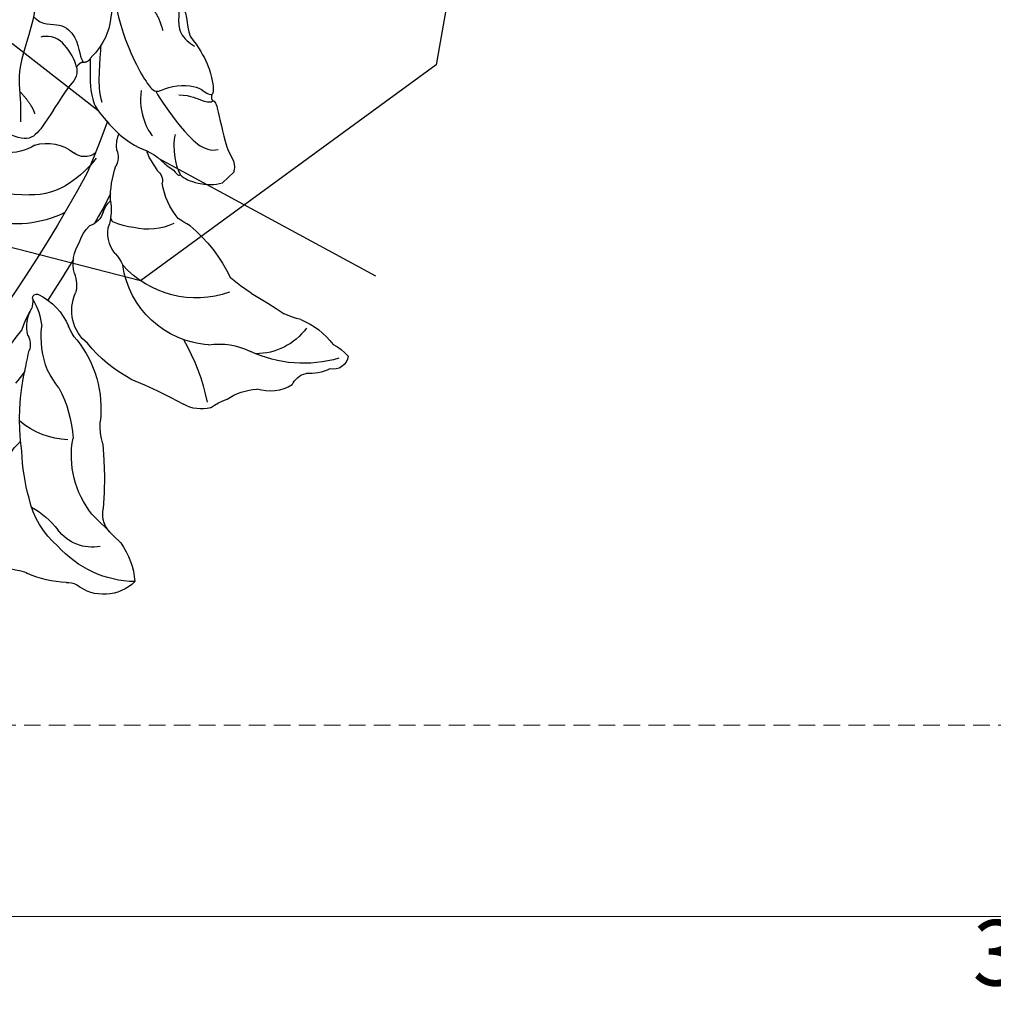
# Model space of a CAD drawing. Units: millimetres. Extents: x 2118 to 3378, y 758 to 1649.
# Drawn here: x 2494 to 2606, y 987 to 1100 of the extents above; entities that cross this region are included whole.
import ezdxf
from ezdxf.xclip import XClip

# ---------------------------------------------------------------- set-up
doc = ezdxf.new("R2010")
doc.units = ezdxf.units.MM
doc.header["$XCLIPFRAME"] = 2
doc.linetypes.add('HIDDEN', pattern=[9.524999999999999, 6.35, -3.175])
doc.layers.add('A-04.尺寸標註', color=4, linetype='Continuous')
doc.layers.add('H-08.木作(細線)', color=8, linetype='Continuous')
doc.styles.add('新細明體', font='txt')
doc.dimstyles.new('3', dxfattribs={"dimtxt": 7.5, "dimasz": 2.25, "dimexe": 1.5, "dimexo": 1.5, "dimgap": 0.9, "dimtad": 2, "dimdec": 0, "dimtxsty": '新細明體', "dimblk": 'ARCHTICK', "dimcen": 5, "dimclrd": 8, "dimclre": 8, "dimclrt": 4, "dimadec": 0, "dimazin": 0, "dimtfac": 1, "dimtdec": 0, "dimtix": 1, "dimtmove": 2, "dimatfit": 3, "dimldrblk": 'OPEN90', "dimfxl": 1.25, "dimlwd": 9, "dimlwe": 9, "dimarcsym": 0})

# ---------------------------------------------------------------- blocks, each defined once
blk = doc.blocks.new('SE-21215L-1.5')
at = {"color": 8}
blk.add_lwpolyline([(2184.482148310446, 1084.210604502648), (2184.482148310446, 1085.992466578911)], dxfattribs=at)
for points, degree in [([(2205.54031958311, 1089.128769700357), (2204.602531833334, 1089.670201710145), (2204.602531833327, 1091.31652364388), (2203.878588422289, 1094.01831723567), (2203.059316220744, 1097.075882717065), (2203.091779869006, 1099.22428104857), (2206.590442409979, 1100.568487359473), (2209.960547338582, 1100.568487359473), (2213.319427006601, 1098.447927690526), (2213.694063288014, 1097.502082120172), (2214.850690839776, 1097.695138786588), (2218.213844576188, 1095.2761059474), (2220.229493649364, 1091.703525540306), (2221.275810687432, 1090.464356154789), (2221.657205435062, 1087.894761808384), (2221.657205435062, 1084.794875779575), (2221.137969850104, 1080.304949459569), (2220.240491586541, 1078.7504715084), (2219.164792816075, 1077.118016321529), (2219.436293396837, 1076.865090432661)], 3), ([(2205.177814505769, 1087.305308510564), (2202.117036994823, 1090.366086021491), (2200.190780491459, 1090.882224895984), (2196.16609655245, 1090.882224895984), (2193.844213110577, 1090.260078102816), (2192.255472453238, 1089.342818256628), (2189.917686814901, 1089.342818256628), (2189.525053664787, 1088.950185106507), (2188.491730212496, 1089.227063291073), (2188.39514659968, 1088.866608340912)], 3), ([(2188.39514659968, 1088.866608340912), (2187.35629007245, 1088.866608340912), (2185.248968060303, 1087.645778188962), (2184.482148310446, 1085.992466578911)], 3), ([(2205.376599688949, 1088.157842450812), (2205.713151291471, 1088.487723742386), (2205.54031958311, 1089.128769700357)], 2), ([(2205.177814505769, 1087.305308510564), (2205.039661137664, 1087.820903899523), (2205.376599688949, 1088.157842450812)], 2), ([(2209.259016304379, 1078.243386654751), (2208.654813357709, 1080.498302749806), (2206.687242200518, 1082.465873906993), (2205.338525615436, 1084.801919557365), (2205.177814505769, 1087.305308510564)], 3), ([(2192.045948039857, 1080.355130257034), (2191.774559638397, 1080.198444090398), (2190.798501978454, 1080.761971243111), (2188.813151319009, 1081.90821398078), (2186.655494387553, 1083.153937790965), (2184.935101324932, 1083.339860430526), (2184.482148310453, 1084.260502883477), (2184.469483746347, 1084.213238086777)], 3), ([(2192.673185845233, 1079.957840674189), (2192.390507122102, 1080.447454584864), (2192.045948039857, 1080.355130257034)], 2), ([(2199.227283019471, 1077.219302585429), (2196.015035545919, 1077.521871806006), (2193.21969624042, 1079.135761706508), (2192.673185845226, 1079.682272101709), (2192.673185845233, 1079.957840674189)], 3), ([(2209.259016304379, 1078.243386654751), (2207.392057956538, 1076.37642830691), (2202.285518891156, 1074.026906941657), (2200.592866551007, 1076.725375153437), (2199.227283019471, 1077.219302585429)], 3)]:
    blk.add_open_spline(points, degree=degree, dxfattribs=at)
at = {"layer": 'H-08.木作(細線)', "color": 8}
for points, degree in [([(2217.880677239038, 1077.689513831905), (2217.880677239038, 1080.265296039066), (2216.364624760601, 1082.891175958655), (2215.502407169064, 1086.109015817437), (2213.256234879467, 1088.355188107042), (2211.59553250156, 1091.231609001814), (2209.490228292627, 1094.878102857074), (2207.31425193607, 1096.134403392287), (2205.350979605697, 1098.09767572266)], 3), ([(2207.958768642449, 1095.758659356659), (2205.891226190994, 1095.758659356659), (2204.924132795517, 1096.267539095192)], 2), ([(2200.592743310379, 1089.746335463842), (2202.520066833575, 1088.818123246139), (2204.332466075452, 1086.472832516421), (2205.459591300882, 1085.345707290991)], 3), ([(2205.54031958311, 1089.128769700357), (2206.288612801844, 1088.696742409091), (2208.360114370793, 1088.141685236573), (2210.201683151732, 1088.635132104228), (2210.84497100021, 1089.749339341681)], 3), ([(2192.185844881802, 1086.15835237479), (2191.392537419189, 1087.532401206048), (2189.287363054274, 1088.74782419232), (2188.39514659968, 1088.866608340912)], 3), ([(2213.133150071204, 1088.758464070786), (2211.646522159339, 1088.758464070783), (2210.511813470759, 1086.793090970379), (2208.105744836299, 1086.793090970379), (2206.334670771612, 1087.815621058384), (2205.666068770675, 1088.201638603605), (2205.376599688949, 1088.157842450812)], 3), ([(2198.537504972242, 1085.548905360301), (2196.994445639248, 1087.556504202261), (2194.384509703108, 1088.255834428648), (2193.908792089424, 1088.128366278237)], 3), ([(2197.328835895823, 1084.386124042794), (2196.34519936487, 1084.649688656904), (2192.614901228953, 1085.213332450665), (2188.430583654306, 1085.213332450669), (2187.589074625786, 1083.755796058256)], 3), ([(2207.051933102353, 1081.357338456259), (2203.721489353433, 1083.280171051229), (2197.897877011077, 1084.840603275392), (2197.074359843638, 1084.365145417083), (2196.58955796207, 1082.555840163492), (2195.002240093039, 1080.968522294454), (2194.022290952256, 1080.402748394241), (2192.858809582351, 1080.265947505672), (2192.673185845233, 1079.957840674189)], 3), ([(2195.232475489422, 1082.756651860989), (2194.192736964564, 1081.716913336135), (2192.731110832043, 1081.325271794289), (2192.034521408692, 1080.628682370938), (2192.082318813365, 1080.363285813815)], 3), ([(2207.647160983615, 1079.426698717147), (2205.133902684669, 1077.183554619944), (2201.87103328477, 1079.062197819836)], 2), ([(2204.516728924769, 1075.96506942105), (2202.701665339227, 1075.704409025759), (2201.83988745432, 1076.566186910666), (2200.354616796205, 1078.051457568781), (2198.753907205391, 1077.812358309442), (2198.072189120292, 1077.629692499075)], 3)]:
    blk.add_open_spline(points, degree=degree, dxfattribs=at)
blk = doc.blocks.new('SE-21211L-1.5')
at = {"layer": 'H-08.木作(細線)', "color": 8}
for centre, radius, start, end in [((18.33087562649962, 22.11379432337071), 5.067128297760571, 32.6090501728877, 115.0978917957431), ((8.750050360260502, 19.48057867261468), 7.157183517200496, 82.54113337411862, 125.3978248512913), ((9.766957533629466, 28.38781214378923), 1.812739436108458, 267.223737568306, 290.707227041396), ((12.71781388614545, 14.53782525959195), 12.37189662241632, 79.51297503055079, 100.7605054071411), ((15.57631556216438, 28.2276968051674), 1.640896004583792, 248.3021998484563, 291.6451438495414), ((20.10630827696514, 13.07282035102253), 12.03274660754386, 78.04282670517922, 125.5802316870566), ((14.20619989098668, 27.50196890052121), 8.803728456997797, 311.3522886479107, 342.4307410960156), ((17.50426981770943, 14.19300724059667), 9.718691581339812, 116.9135546197695, 155.2880137889638), ((15.8595302395388, 17.358699829334), 4.858996470127877, 66.12741776689874, 130.5767547777378), ((14.46394156412498, 17.3298094912243), 9.739076817517576, 161.8568054001246, 212.5583578374404), ((6.640865956531343, 28.29803235991949), 9.44692623657862, 285.545218883167, 309.8867538726636), ((-78.3674875097513, 174.0771130376388), 182.0601448235217, 301.2520282344275, 302.7127032709369), ((20.20018052387968, 17.46996193586529), 2.999088109268436, 116.5084371252496, 178.802594636036), ((26.76430961032383, 8.128274886177678), 20.73092896823569, 150.7559285996921, 165.8619880728515), ((22.72903721055991, 10.01996603825773), 10.72122290102899, 128.2883655716414, 177.8311338140708), ((-30.46925388603086, 24.93303143846515), 48.24199657833594, 342.3564018876145, 351.1758967605479), ((29.90352252580669, 4.015297682884011), 24.9882292237646, 158.4544900237042, 180.8204008911987), ((9.790912591530287, 1.91020197438047), 8.997672692060577, 79.10421085363453, 117.6667088517487), ((-1.028627703843085, 14.21145276685365), 13.58237780271442, 318.4539128738626, 343.8158951478528), ((21.88240867261993, 6.605622627277626), 7.377110337883024, 149.8479606678449, 169.7753460469515), ((2.100276987210236, 9.247191981776268), 12.59282648145376, 308.3634707144274, 353.927881134901), ((-8.511889508141394, -1.036831932666246), 14.4172414730422, 21.34877260342479, 28.30205921188341), ((21.30829112759784, -8.798453995469572), 18.55253399562663, 131.0000181657454, 138.4365147647754), ((35.71897821755374, 15.82200184826161), 35.98097703326989, 200.028321982999, 206.6092945176744), ((35.70893381064161, 2.21399163964179), 30.82489725644757, 177.3158765814615, 180.7764060225575), ((16.12633936284328, -2.425535395085717), 10.53154689669986, 145.6937442882385, 173.5726852752692), ((5.819814939921343, 67.8055860740651), 66.38961006426976, 279.6641437010471, 285.4246974747496), ((24.66141345900178, -0.02500089457953436), 4.010961529920559, 61.83561924637994, 107.1666500194691), ((32.82063224341073, 9.27596009465924), 8.514537926905138, 222.6148387808414, 237.0261709098745), ((21.22334432447315, -13.43910556182345), 16.36116772645721, 105.0868799531798, 127.8273113253522), ((5.091983693504517, 12.33181173726916), 22.94175287311224, 316.7111823510666, 335.905612053021), ((2.709251506774308, 1.570642660204612), 2.18927598847135, 318.83629929273, 5.916240000712168), ((33.36712591384639, 7.080078142462298), 7.163274063886718, 223.6795116957213, 252.8612212741943), ((8.006679377631372, -1.760973977608046), 4.109935940523712, 152.6123119835539, 197.5091431490258), ((31.67334275034409, -4.649522562386665), 4.902200640650502, 45.87722143100829, 94.88135781246766), ((16.5675870673258, 0.8919804751858464), 13.07244980151881, 185.2053562972873, 197.3093806922669), ((13.26262389054864, -4.837174761522874), 4.792801375922396, 115.632013382376, 191.8192880275359), ((12.98521034320402, -4.8498441869815), 5.220631103911008, 126.0082856537731, 146.0673764277595), ((-159.5345476231487, -65.9249672513397), 172.6761914455594, 15.59514993054358, 21.67622534131993), ((-1.867558202549844, 1.439794164507475), 7.993480724173768, 316.9508352345883, 340.3621475758919), ((2.744081916838695, 2.447299918268982), 7.357522521415643, 283.7252439116003, 323.4372595929078), ((37.25084257405069, -0.7724433575131116), 2.194007200576365, 189.3920122064925, 245.3467039434201), ((-0.5953584368726297, -2.992755120822949), 4.682521895883434, 347.3680839364894, 359.9421732541479), ((23.01919803609417, -13.92459141420022), 10.5971499569253, 80.70718124008808, 159.1406169945022), ((35.54870554497393, -8.015333230198848), 5.307535919434529, 51.24058212768806, 81.47320259312919), ((4.368943249221047, -4.254897356862784), 0.4613334655756373, 148.9228788157399, 285.1836904560454), ((-104.5763539474028, -45.6747119882566), 117.7353967631092, 17.88595531620183, 20.56879323180714), ((27.68690315086496, 4.20021628797349), 8.21702972969998, 248.9121709364473, 283.2835802480677), ((32.60915286437012, -17.74128013182053), 14.27061299447485, 60.63903901325688, 102.2759278592493), ((28.58427210800801, -10.73152011408092), 7.247938314592764, 23.77317783238724, 76.92649752890783), ((38.81616554510765, -5.658336223982587), 1.782580739390569, 356.4279434286985, 88.22124225984773), ((4.973995131522315, -5.916307520578812), 3.598761506328999, 325.627188459962, 1.551600840174911), ((32.88015636531964, 0.1734879034638652), 8.93597557221017, 279.5475559304373, 309.9611141480095), ((37.42254392691939, -1.459764146732596), 5.351561988461887, 282.9237565444702, 306.360388142851), ((12.13410804245723, -10.07493434037951), 4.698682155518632, 153.0862202613211, 198.896625144522), ((19.61591834219507, -19.31603038982485), 11.23543375254941, 57.1974343382416, 125.3426353589768), ((5.219929649550977, 62.15847177774504), 76.01634062327966, 287.5710723050219, 290.9241723104079), ((34.67815528846222, -21.44436798411971), 12.80955296577875, 91.41278545653995, 100.3908187438919), ((14.02980962264337, -14.04141544197682), 3.475569404998419, 126.1274250573095, 185.4278855825679), ((8.452910063697345, -6.396599956635328), 5.987253476170235, 306.1011233119972, 321.16353956877), ((33.41279350283548, -26.05516886302121), 16.59447387736569, 108.4231706456047, 118.7056044418273), ((-2.642426447058824, -24.28793020679586), 12.60832620437064, 50.9149788701297, 91.8432438558487), ((12.02844891136556, -11.2194877754373), 4.356143936436418, 184.9670822152108, 214.1242387543667), ((11.75674214197534, -0.6668918139757807), 17.45436233097178, 296.7216194850483, 321.6354309289271), ((8.476127374595308, 31.21729169503669), 47.40283069627849, 252.3418318563098, 260.846823125439), ((7.136426248323914, -15.74139422635108), 2.443826746358888, 4.531083650652532, 58.25191637520567), ((-68.2912749025163, -37.14768942855062), 80.5724824167081, 13.89531340837041, 16.65960798557608), ((3.443606883445682, -14.45312410031966), 7.126700327927387, 339.0279225643555, 0.6668566883124601), ((12.36827217922291, -20.95963849830059), 6.416448712976049, 80.9510532801104, 103.1661699013051), ((13.54296716978934, -21.32373180604918), 6.702729300147922, 51.35818796887809, 91.41509535077572), ((-0.4895945045336703, -22.95067583040509), 7.505285465228035, 42.2955687955045, 79.0539074392446), ((12.56901658643073, -15.28900652666198), 3.007602291928363, 184.9463764862194, 214.76234112466), ((11.21855715512174, -15.31192540669781), 0.6762410676596607, 117.4565013417017, 185.4613605168574), ((23.3198032774053, -23.52990971978579), 8.550788023648863, 127.7831585605804, 157.663520520486), ((28.57831537441052, -45.34134065285616), 30.43692436730354, 107.1461517872597, 110.1750276351321), ((-3.938868379544147, -26.49466696567015), 12.44522461322292, 24.14732483185706, 43.67788204106541), ((20.81598220250271, -19.77924089682347), 11.07129665952124, 165.4821067328396, 186.4212986723621), ((-3.86660072536506, -25.45630378105761), 5.876735189908898, 45.66913798658511, 80.80660508458492), ((-103.1709012916144, -39.15794837849444), 111.6984119490063, 1.576338181466231, 10.13478969932179), ((2.648558134165796, -17.07384164707673), 4.823139737586603, 240.0422067648007, 296.1640419049241), ((5.643934115400043, -23.25649771392636), 2.04714915842575, 41.03098420749516, 115.1076784947113), ((7.673076982855491, -21.56507024690654), 2.20999173957187, 326.2609047038706, 14.34731100947513), ((14.04837228297765, -20.27846066275288), 1.362227386030486, 290.1602075094599, 359.9258254243147), ((3.691639749898968, -12.08609855935356), 14.38434265423055, 311.932466637433, 318.8195078702004), ((13.27768051201929, -24.18249662220387), 4.015098754340839, 159.7457968571184, 189.2716446133002), ((9.062058475403319, -20.24542212881261), 4.94514290999315, 303.4256879724646, 329.071251916623), ((15.03166961601346, -33.64057627089642), 9.819786508621842, 109.2998378210264, 118.89741672107)]:
    blk.add_arc(centre, radius, start, end, dxfattribs=at)
blk = doc.blocks.new('_ArchTick')
at = {"color": 0, "linetype": 'ByBlock', "const_width": 0.15}
blk.add_lwpolyline([(-0.5, -0.5), (0.5, 0.5)], dxfattribs=at)
blk = doc.blocks.new('*D21')
at = {"layer": 'A-04.尺寸標註', "color": 8, "linetype": 'HIDDEN', "lineweight": 9, "ltscale": 0.3, "transparency": 16777216}
for p, q in [((2794.664536339384, 1330.957711665067), (2794.664536339384, 995.9249053704607)), ((2428.812110592684, 1017.803906109633), (2428.812110592684, 995.9249053704607))]:
    blk.add_line(p, q, dxfattribs=at)
at = {"layer": 'A-04.尺寸標註', "color": 8, "lineweight": 9, "ltscale": 0.3, "transparency": 16777216}
blk.add_line((2428.812110592684, 997.4249053704607), (2794.664536339384, 997.4249053704607), dxfattribs=at)
at = {"layer": 'DEFPOINTS', "color": 0, "ltscale": 0.3, "transparency": 16777216}
for p in [(2794.664536339384, 1332.457711665067), (2428.812110592684, 1019.303906109633), (2794.664536339384, 997.4249053704607)]:
    blk.add_point(p, dxfattribs=at)
at = {"layer": 'A-04.尺寸標註', "color": 8, "lineweight": 9, "ltscale": 0.3, "transparency": 16777216, "xscale": 2.25, "yscale": 2.25, "zscale": 2.25, "rotation": 180}
blk.add_blockref('_ArchTick', (2428.812110592684, 997.4249053704607), dxfattribs=at)
at = {"layer": 'A-04.尺寸標註', "color": 8, "lineweight": 9, "ltscale": 0.3, "transparency": 16777216, "xscale": 2.25, "yscale": 2.25, "zscale": 2.25}
blk.add_blockref('_ArchTick', (2794.664536339384, 997.4249053704607), dxfattribs=at)
at = {"layer": 'A-04.尺寸標註', "color": 4, "ltscale": 0.3, "transparency": 16777216, "insert": (2611.738323466034, 992.3007047890653), "char_height": 7.5, "attachment_point": 5, "style": '新細明體'}
blk.add_mtext('366', dxfattribs=at)
blk = doc.blocks.new('_Open90')
at = {"color": 0, "linetype": 'ByBlock', "lineweight": -2}
for p, q in [((0, 0), (-1, 0)), ((-0.5, 0.5), (0, 0)), ((0, 0), (-0.5, -0.5))]:
    blk.add_line(p, q, dxfattribs=at)
blk = doc.blocks.new('*D22')
at = {"layer": 'A-04.尺寸標註', "color": 8, "linetype": 'HIDDEN', "lineweight": 9, "ltscale": 0.3, "transparency": 16777216}
for p, q in [((2472.1057847093, 1381.82197891682), (2818.020203364602, 1381.821978916819)), ((2483.276079027095, 1019.303906109633), (2818.020203364601, 1019.303906109633))]:
    blk.add_line(p, q, dxfattribs=at)
at = {"layer": 'A-04.尺寸標註', "color": 8, "lineweight": 9, "ltscale": 0.3, "transparency": 16777216}
blk.add_line((2816.520203364601, 1019.303906109633), (2816.520203364602, 1381.821978916819), dxfattribs=at)
at = {"layer": 'DEFPOINTS', "color": 0, "ltscale": 0.3, "transparency": 16777216}
for p in [(2470.6057847093, 1381.82197891682), (2816.520203364602, 1381.821978916819), (2481.776079027095, 1019.303906109633)]:
    blk.add_point(p, dxfattribs=at)
at = {"layer": 'A-04.尺寸標註', "color": 8, "lineweight": 9, "ltscale": 0.3, "transparency": 16777216, "xscale": 2.25, "yscale": 2.25, "zscale": 2.25}
for p, rotation in [((2816.520203364602, 1381.821978916819), 90), ((2816.520203364601, 1019.303906109633), 270)]:
    blk.add_blockref('_ArchTick', p, dxfattribs=dict(at, rotation=rotation))
at = {"layer": 'A-04.尺寸標註', "color": 4, "ltscale": 0.3, "transparency": 16777216, "insert": (2821.644403945997, 1200.562942513227), "char_height": 7.5, "attachment_point": 5, "rotation": 90, "style": '新細明體'}
blk.add_mtext('363', dxfattribs=at)

msp = doc.modelspace()

# ---------------------------------------------------------------- block references
at = {"color": 169, "true_color": 0x252b3c}
ref = msp.add_blockref('SE-21215L-1.5', (4803.427887631158, 229.6748586647864), dxfattribs=dict(at, rotation=133.132260902911))
XClip(ref).set_block_clipping_path([(2305.2320432769848, 1030.8240745834119), (2296.28536819046, 1027.2167857399636), (2264.6081409071776, 1001.1277873513482), (2211.282964733604, 1013.9941309172918), (2177.6051205279873, 1058.9240027462747), (2182.6945075684416, 1100.4832628940203), (2220.6861022211597, 1124.625354021593), (2294.1171133289026, 1083.253671790253)])
ref = msp.add_blockref('SE-21211L-1.5', (2490.942566224534, 1065.021366131788), dxfattribs=dict(at, xscale=-1, rotation=167.0318479640129))
XClip(ref).set_block_clipping_path([(6.351941182976589, -26.779210108259576), (8.857764553707966, -24.955457589647267), (12.085990406110795, -23.62857120253102), (14.403276962282689, -22.967521014546946), (41.588668569496804, -15.424140935105243), (51.753297239385574, -7.927772102524614), (6.9674821345142846, 56.647857084946736), (-52.384332976049336, 63.25903413110791), (-51.01711854050882, 8.92527130378221), (-33.86922679251438, -45.523885336933745)])

# ---------------------------------------------------------------- dimensions: what is measured, and where the dimension line sits
at = {"layer": 'A-04.尺寸標註', "color": 8, "ltscale": 0.3}
dim = msp.add_linear_dim(base=(2816.520203364602, 1381.821978916819), p1=(2481.776079027095, 1019.303906109633), p2=(2470.6057847093, 1381.82197891682), angle=90, dimstyle='3', dxfattribs=at)
dim.commit()
dim.dimension.update_dxf_attribs({"geometry": '*D22', "text_midpoint": (2821.644403945997, 1200.562942513227)})
dim = msp.add_linear_dim(base=(2794.664536339384, 997.4249053704607), p1=(2428.812110592684, 1019.303906109633), p2=(2794.664536339384, 1332.457711665067), dimstyle='3', dxfattribs=at)
dim.commit()
dim.dimension.update_dxf_attribs({"geometry": '*D21', "text_midpoint": (2611.738323466034, 992.3007047890653)})

doc.saveas('drawing.dxf')
